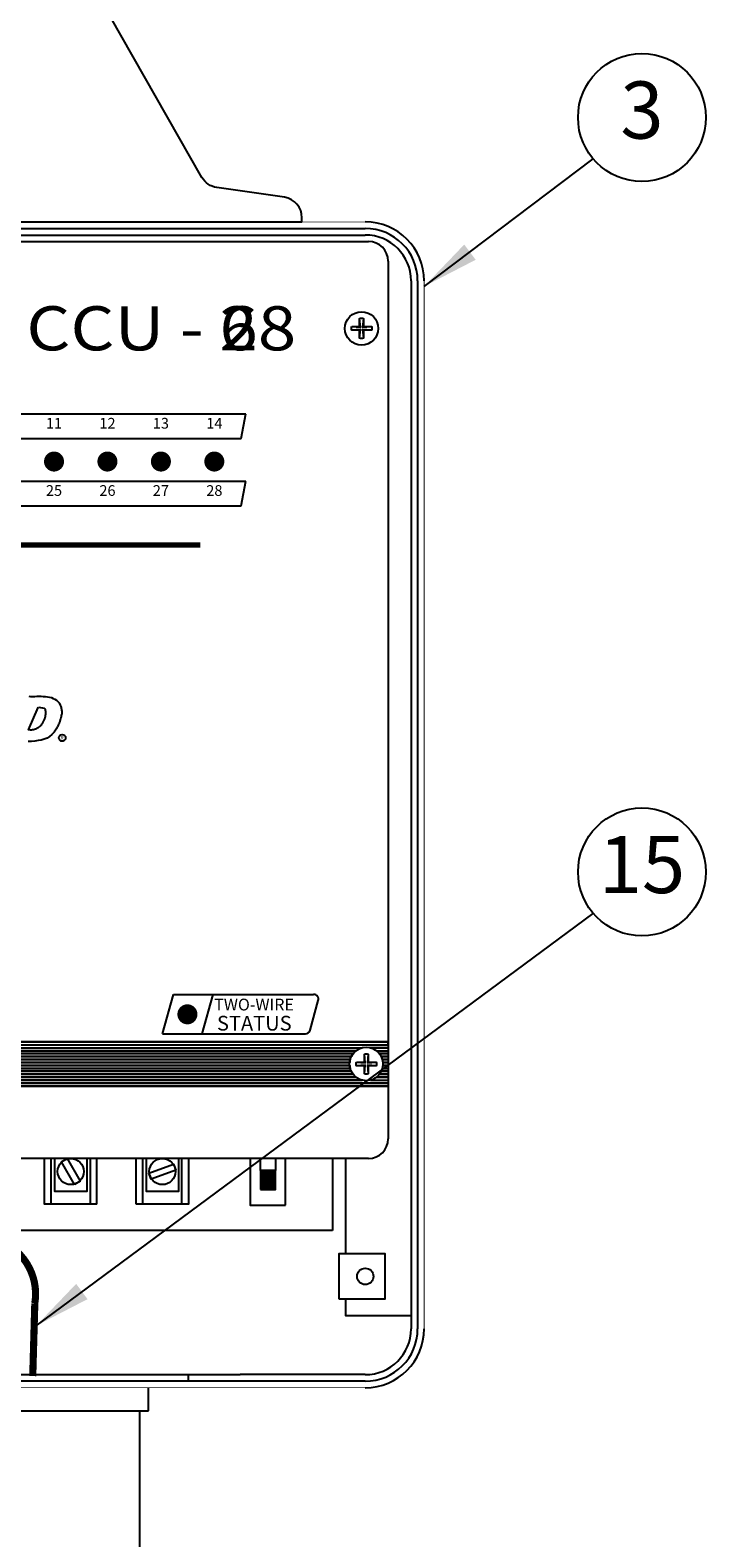
# Model space of a CAD drawing. Extents: x 0.2 to 16.7, y 0 to 10.4.
# Drawn here: x 7.4 to 8.9, y 5.2 to 8.5 of the extents above; entities that cross this region are included whole.
import ezdxf
from ezdxf.enums import TextEntityAlignment as Align

# ---------------------------------------------------------------- set-up
doc = ezdxf.new("R2010")
doc.units = 0
doc.header["$LTSCALE"] = 0.5
doc.header["$MEASUREMENT"] = 0
doc.layers.get('0').update_dxf_attribs({"linetype": 'CONTINUOUS'})
for name, color, linetype in [('Image', 7, 'CONTINUOUS'), ('OPTION-CCU-28', 7, 'CONTINUOUS'), ('OPTION-CCU-6', 7, 'CONTINUOUS'), ('TEXT_BUBBLES', 7, 'CONTINUOUS')]:
    doc.layers.add(name, color=color, linetype=linetype)
doc.styles.add('ARIAL', font='ARIAL.TTF', dxfattribs={"oblique": 10})
doc.styles.add('ROMANS', font='ROMANS.SHX')

# ---------------------------------------------------------------- blocks, each defined once
blk = doc.blocks.new('*X1')
for p, q in [((2.1715, 8.4437), (2.2306, 8.4437)), ((2.1715, 8.4375), (2.2306, 8.4375)), ((2.1715, 8.4313), (2.2306, 8.4313)), ((2.1715, 8.425), (2.2306, 8.425)), ((2.1715, 8.4188), (2.2306, 8.4188)), ((2.1715, 8.4125), (2.2306, 8.4125)), ((2.1715, 8.4062), (2.2306, 8.4062)), ((2.1715, 8.4), (2.2306, 8.4)), ((2.1715, 8.3938), (2.2306, 8.3938)), ((2.1715, 8.3875), (2.2306, 8.3875)), ((2.1715, 8.3812), (2.2306, 8.3812)), ((2.1715, 8.375), (2.2306, 8.375))]:
    blk.add_line(p, q)
blk = doc.blocks.new('bubble')
blk.add_circle((0, 0), 0.1399)
at = {"style": 'ROMANS'}
blk.add_attdef('XX', text='', height=0.125, dxfattribs=at).set_placement((0, 0), align=Align.MIDDLE)

msp = doc.modelspace()

# ---------------------------------------------------------------- linework, layer by layer
at = {"layer": 'Image'}
for p, q in [((5.8702, 8.0506), (8.1619, 8.0506)), ((5.863, 8.0219), (8.169, 8.0219)), ((5.8702, 8.0363), (8.1619, 8.0363)), ((8.212, 7.979), (8.212, 6.0597)), ((8.2621, 7.936), (8.2621, 5.6443)), ((8.2765, 7.936), (8.2765, 5.6443)), ((6.2511, 7.645), (7.9002, 7.645)), ((7.8901, 7.5912), (7.9002, 7.645)), ((6.2411, 7.5912), (7.8901, 7.5912)), ((6.2511, 7.4979), (7.9002, 7.4979)), ((7.8901, 7.4441), (7.9002, 7.4979)), ((6.2411, 7.4441), (7.8901, 7.4441)), ((7.7183, 6.2893), (7.7422, 6.3755)), ((7.7422, 6.3755), (8.0489, 6.3755)), ((7.8051, 6.2893), (7.8289, 6.3755)), ((8.0411, 6.297), (8.0591, 6.3621)), ((7.016, 6.2717), (8.212, 6.2717)), ((7.016, 6.2652), (8.212, 6.2652)), ((7.7183, 6.2893), (8.0308, 6.2893)), ((7.016, 6.2588), (8.1554, 6.2588)), ((7.016, 6.2524), (8.142, 6.2524)), ((7.016, 6.246), (8.1354, 6.246)), ((8.1354, 6.246), (7.016, 6.246)), ((7.016, 6.2395), (8.1314, 6.2395)), ((8.1314, 6.2395), (7.016, 6.2395)), ((7.016, 6.2331), (8.1289, 6.2331)), ((8.1289, 6.2331), (7.016, 6.2331)), ((8.1728, 6.2588), (8.212, 6.2588)), ((8.212, 6.2588), (8.1728, 6.2588)), ((8.1863, 6.2524), (8.212, 6.2524)), ((8.1928, 6.246), (8.212, 6.246)), ((8.212, 6.246), (8.1928, 6.246)), ((8.1968, 6.2395), (8.212, 6.2395)), ((8.212, 6.2395), (8.1968, 6.2395)), ((8.1993, 6.2331), (8.212, 6.2331)), ((8.212, 6.2331), (8.1993, 6.2331)), ((7.016, 6.2267), (8.1278, 6.2267)), ((8.1278, 6.2267), (7.016, 6.2267)), ((7.016, 6.2202), (8.1278, 6.2202)), ((8.1278, 6.2202), (7.016, 6.2202)), ((7.016, 6.2138), (8.1289, 6.2138)), ((8.1289, 6.2138), (7.016, 6.2138)), ((7.016, 6.2074), (8.1313, 6.2074)), ((8.1313, 6.2074), (7.016, 6.2074)), ((7.016, 6.2009), (8.1354, 6.2009)), ((8.1354, 6.2009), (7.016, 6.2009)), ((8.1929, 6.2009), (8.212, 6.2009)), ((8.212, 6.2009), (8.1929, 6.2009)), ((8.1969, 6.2074), (8.212, 6.2074)), ((8.212, 6.2074), (8.1969, 6.2074)), ((8.1993, 6.2138), (8.212, 6.2138)), ((8.212, 6.2138), (8.1993, 6.2138)), ((8.2005, 6.2267), (8.212, 6.2267)), ((8.212, 6.2267), (8.2005, 6.2267)), ((8.2005, 6.2202), (8.212, 6.2202)), ((8.212, 6.2202), (8.2005, 6.2202)), ((7.016, 6.1945), (8.1418, 6.1945)), ((8.1418, 6.1945), (7.016, 6.1945)), ((7.016, 6.1881), (8.155, 6.1881)), ((8.155, 6.1881), (7.016, 6.1881)), ((7.016, 6.1816), (8.212, 6.1816)), ((8.212, 6.1816), (7.016, 6.1816)), ((7.016, 6.1752), (8.212, 6.1752)), ((7.016, 6.1752), (8.212, 6.1752)), ((8.212, 6.1752), (7.016, 6.1752)), ((8.1733, 6.1881), (8.212, 6.1881)), ((8.1864, 6.1945), (8.212, 6.1945)), ((8.212, 6.1945), (8.1864, 6.1945)), ((8.169, 6.0167), (5.863, 6.0167)), ((7.4744, 5.9165), (7.4744, 6.0167)), ((7.5603, 5.9165), (7.5603, 6.0167)), ((7.5746, 5.9165), (7.5746, 6.0167)), ((7.6606, 5.9165), (7.6606, 6.0167)), ((7.6749, 5.9165), (7.6749, 6.0167)), ((7.7608, 5.9165), (7.7608, 6.0167)), ((7.9326, 5.9901), (7.9326, 6.0167)), ((7.9651, 6.0167), (7.9651, 5.9901)), ((8.0903, 6.0167), (8.0903, 5.8592)), ((8.1189, 6.0167), (8.1189, 5.809)), ((7.5531, 5.8592), (7.1925, 5.8592)), ((7.6534, 5.8592), (7.5531, 5.8592)), ((7.7537, 5.8592), (7.6534, 5.8592)), ((8.0903, 5.8592), (7.7537, 5.8592)), ((7.7752, 5.5297), (7.7752, 5.5441)), ((8.1619, 5.5441), (7.8879, 5.5441)), ((8.1619, 5.5297), (7.3823, 5.5297)), ((7.6875, 5.4648), (7.6875, 5.5151)), ((7.2243, 5.4648), (7.6665, 5.4648)), ((7.6665, 5.4648), (7.6875, 5.4648)), ((7.6665, 5.4648), (7.6875, 5.4648)), ((7.6676, 5.4648), (7.6676, 3.1602))]:
    msp.add_line(p, q, dxfattribs=at)
for points in [[(6.0087, 8.0742), (6.0087, 8.0649), (7.016, 8.0649), (8.0234, 8.0649), (8.0234, 8.0742, 0.372669), (7.9849, 8.1187), (7.837, 8.1402, -0.231345), (7.8044, 8.1624), (7.5788, 8.5587, 0.269579), (7.3181, 8.7103), (7.016, 8.7103), (6.714, 8.7103, 0.269579), (6.4533, 8.5587), (6.2277, 8.1624, -0.231345), (6.195, 8.1402), (6.0472, 8.1187, 0.372669)], [(8.1321, 7.8364), (8.1496, 7.8364), (8.1496, 7.8539, -0.09673), (8.1581, 7.8539), (8.1581, 7.8364), (8.1756, 7.8364, -0.09673), (8.1756, 7.8279), (8.1581, 7.8279), (8.1581, 7.8104, -0.09673), (8.1496, 7.8104), (8.1496, 7.8279), (8.1321, 7.8279, -0.09673), (8.1321, 7.8364)], [(8.1424, 6.2276), (8.1599, 6.2276), (8.1599, 6.2451, -0.09673), (8.1684, 6.2451), (8.1684, 6.2276), (8.1859, 6.2276, -0.09673), (8.1859, 6.2191), (8.1684, 6.2191), (8.1684, 6.2016, -0.09673), (8.1599, 6.2016), (8.1599, 6.2191), (8.1424, 6.2191, -0.09673), (8.1424, 6.2276)]]:
    msp.add_lwpolyline(points, format="xyb", close=True, dxfattribs=at)
for points, const_width in [([(5.8702, 8.0649), (8.1619, 8.0649)], 0.00179), ([(8.2908, 7.936), (8.2908, 5.6443)], 0.00179), ([(7.3821, 7.3585), (7.8011, 7.3585)], 0.0117), ([(8.1619, 5.5154), (7.3823, 5.5154)], 0.00179)]:
    msp.add_lwpolyline(points, dxfattribs=dict(at, const_width=const_width))
for points in [[(8.1321, 7.8364), (8.1516, 7.8344), (8.1496, 7.8539)], [(8.1581, 7.8539), (8.1561, 7.8344), (8.1756, 7.8364)], [(8.1496, 7.8104), (8.1516, 7.8299), (8.1321, 7.8279)], [(8.1756, 7.8279), (8.1561, 7.8299), (8.1581, 7.8104)], [(7.4257, 7.0276), (7.4296, 7.0273), (7.4342, 7.0273), (7.4385, 7.0273), (7.4431, 7.0276), (7.4477, 7.0276), (7.4527, 7.0276), (7.4573, 7.0273), (7.462, 7.0269), (7.4666, 7.0265), (7.4708, 7.0257), (7.4751, 7.0246), (7.4789, 7.023), (7.4828, 7.0211), (7.4863, 7.0188), (7.4921, 7.013), (7.4921, 7.0126), (7.4924, 7.0122), (7.4924, 7.0118), (7.4924, 7.0115), (7.4928, 7.0115), (7.4928, 7.0111), (7.4932, 7.0107), (7.4932, 7.0103), (7.4936, 7.0103), (7.4944, 7.0084), (7.4951, 7.0068), (7.4955, 7.0049), (7.4963, 7.003), (7.4967, 7.001), (7.4971, 6.9991), (7.4971, 6.9972), (7.4975, 6.9953), (7.4975, 6.9933), (7.4975, 6.9914), (7.4975, 6.9895), (7.4971, 6.9875), (7.4967, 6.9852), (7.4963, 6.9833), (7.4955, 6.9794), (7.4948, 6.9779), (7.4944, 6.9764), (7.494, 6.9752), (7.4936, 6.9737), (7.4932, 6.9721), (7.4924, 6.9706), (7.4921, 6.9694), (7.4917, 6.9679), (7.4909, 6.9667), (7.4905, 6.9652), (7.4901, 6.964), (7.4894, 6.9625), (7.4886, 6.9613), (7.4878, 6.9602), (7.4867, 6.9582), (7.4863, 6.9578), (7.4863, 6.9575), (7.4859, 6.9571), (7.4859, 6.9567), (7.4855, 6.9563), (7.4855, 6.9559), (7.4855, 6.9555), (7.4813, 6.9494), (7.4762, 6.944), (7.4712, 6.9397), (7.4654, 6.9362), (7.4593, 6.9339), (7.4527, 6.9316), (7.4458, 6.9305), (7.4388, 6.9293), (7.4315, 6.9289), (7.4242, 6.9285)], [(7.016, 6.2652), (8.212, 6.2652), (8.212, 6.2717), (7.016, 6.2717)], [(7.016, 6.2588), (8.1554, 6.2588)], [(8.1424, 6.2276), (8.1619, 6.2256), (8.1599, 6.2451)], [(8.1684, 6.2451), (8.1664, 6.2256), (8.1859, 6.2276)], [(8.1599, 6.2016), (8.1619, 6.2211), (8.1424, 6.2191)], [(8.1859, 6.2191), (8.1664, 6.2211), (8.1684, 6.2016)], [(8.212, 6.1816), (7.016, 6.1816)], [(7.016, 6.1752), (7.016, 6.1752), (8.212, 6.1752)], [(7.5746, 5.9165), (7.4601, 5.9165), (7.4601, 6.0167)], [(7.4815, 6.0167), (7.4815, 5.9451), (7.5531, 5.9451), (7.5531, 6.0167), (7.4815, 6.0167)], [(7.5254, 5.9597), (7.4968, 6.0093), (7.5093, 6.0165), (7.5379, 5.9668), (7.5254, 5.9597)], [(7.7752, 6.0167), (7.7752, 5.9165), (7.6606, 5.9165)], [(7.6821, 6.0167), (7.6821, 5.9451), (7.7537, 5.9451), (7.7537, 6.0167), (7.6821, 6.0167)], [(7.6885, 5.9849), (7.7423, 6.0046), (7.7472, 5.9912), (7.6935, 5.9715), (7.6885, 5.9849)], [(7.9103, 6.0167), (7.9103, 5.9148), (7.9873, 5.9148)], [(7.9873, 5.9148), (7.9873, 6.0167)], [(8.1046, 5.7088), (8.1046, 5.809), (8.2048, 5.809), (8.2048, 5.7088), (8.1046, 5.7088)], [(8.1189, 5.7088), (8.1189, 5.673), (8.2621, 5.673)], [(7.3827, 5.5441), (7.8879, 5.5441)]]:
    msp.add_lwpolyline(points, dxfattribs=at)
for points in [[(7.4473, 7.0034), (7.4593, 7.0018), (7.46, 7.0007), (7.4604, 6.9999), (7.4612, 6.9987), (7.4616, 6.9976), (7.4616, 6.9964), (7.462, 6.9953), (7.462, 6.9941), (7.462, 6.9926), (7.462, 6.9914), (7.462, 6.9899), (7.462, 6.9887), (7.462, 6.9875), (7.4616, 6.986), (7.4616, 6.9848), (7.4616, 6.9825), (7.4608, 6.9814), (7.4604, 6.9802), (7.46, 6.9791), (7.4597, 6.9783), (7.4593, 6.9771), (7.4589, 6.9764), (7.4585, 6.9752), (7.4581, 6.9744), (7.4577, 6.9737), (7.4573, 6.9729), (7.457, 6.9717), (7.4566, 6.971), (7.4562, 6.9702), (7.4558, 6.9694), (7.455, 6.9683), (7.4535, 6.9663), (7.4523, 6.9644), (7.4508, 6.9629), (7.4492, 6.9613), (7.4477, 6.9602), (7.4458, 6.9586), (7.4442, 6.9575), (7.4423, 6.9567), (7.4404, 6.9555), (7.4381, 6.9548), (7.4361, 6.9544), (7.4338, 6.954), (7.4315, 6.9536), (7.4292, 6.9536), (7.4246, 6.9544), (7.4458, 7.003), (7.4462, 7.003), (7.4466, 7.003), (7.4469, 7.003), (7.4473, 7.0034)], [(7.9326, 5.9487), (7.9651, 5.9487), (7.9651, 5.9901), (7.9326, 5.9901)]]:
    msp.add_lwpolyline(points, close=True, dxfattribs=at)
at = {"layer": 'Image', "const_width": 0.0219}
msp.add_lwpolyline([(7.7617, 6.332, 1), (7.7836, 6.332, 1)], format="xyb", close=True, dxfattribs=at)
at = {"layer": 'Image'}
for points in [[(8.1554, 6.2588, 0.103067), (8.142, 6.2524), (7.016, 6.2524)], [(7.016, 6.246), (8.1354, 6.246, 0.052235), (8.1314, 6.2395), (7.016, 6.2395)], [(7.016, 6.2331), (7.016, 6.2331), (8.1289, 6.2331, 0.04488), (8.1278, 6.2267), (7.016, 6.2267)], [(8.1554, 6.2588, 0.103067), (8.142, 6.2524, -0.33821)], [(7.016, 6.2202), (8.1278, 6.2202, 0.044856), (8.1289, 6.2138), (7.016, 6.2138)]]:
    msp.add_lwpolyline(points, format="xyb", dxfattribs=at)
at = {"layer": 'Image', "const_width": 0.0156}
msp.add_lwpolyline([(7.2003, 5.692), (7.2014, 5.7613, -0.401502), (7.2873, 5.839, -0.050659), (7.3814, 5.8268, -0.303472), (7.4387, 5.7), (7.4342, 5.5408)], format="xyb", dxfattribs=at)
at = {"layer": 'Image'}
for centre, radius in [((8.1538, 7.8321), 0.0365), ((7.4987, 6.9366), 0.00752), ((8.1641, 6.2234), 0.0365), ((8.1641, 6.2234), 0.0365), ((7.5173, 5.9881), 0.0286), ((7.7179, 5.9881), 0.0286), ((8.1619, 5.7589), 0.0179)]:
    msp.add_circle(centre, radius, dxfattribs=at)
for centre, radius, start, end in [((8.1619, 7.936), 0.1289, 0, 90), ((8.1619, 7.936), 0.1146, 0, 90), ((8.1619, 7.936), 0.1003, 0, 90), ((8.169, 7.979), 0.043, 0, 90), ((8.0489, 6.3649), 0.0106, 344.5255, 90), ((8.0308, 6.2999), 0.0106, 270, 344.5255), ((8.169, 6.0597), 0.043, 270, 0), ((8.1619, 5.6443), 0.1003, 270, 0), ((8.1619, 5.6443), 0.1289, 270, 0), ((8.1619, 5.6443), 0.1146, 270, 0)]:
    msp.add_arc(centre, radius, start, end, dxfattribs=at)
at = {"layer": 'OPTION-CCU-28', "const_width": 0.0219}
for points in [[(7.4698, 7.5409, 1), (7.4917, 7.5409, 1)], [(7.5867, 7.5409, 1), (7.6086, 7.5409, 1)], [(7.7037, 7.5409, 1), (7.7256, 7.5409, 1)], [(7.8206, 7.5409, 1), (7.8425, 7.5409, 1)]]:
    msp.add_lwpolyline(points, format="xyb", close=True, dxfattribs=at)
at = {"layer": 'TEXT_BUBBLES'}
for p, q in [((8.2908, 7.924), (8.6608, 8.2028)), ((7.4415, 5.651), (8.6608, 6.5527))]:
    msp.add_line(p, q, dxfattribs=at)
for points in [[(8.3785, 8.0155), (8.4034, 7.9821), (8.2908, 7.924)], [(7.5292, 5.7425), (7.5541, 5.7091), (7.4415, 5.651)]]:
    msp.add_solid(points, dxfattribs=at)

# ---------------------------------------------------------------- block references
at = {"layer": 'Image', "xscale": -0.5506431791831263, "yscale": 0.5506431791831263, "zscale": 0.5506431791831263}
msp.add_blockref('*X1', (9.1609, 1.3398), dxfattribs=at)
at = {"layer": 'TEXT_BUBBLES'}
ref = msp.add_blockref('bubble', (8.7673, 8.2934), dxfattribs=at)
ref.add_attrib('XX', '3', dxfattribs={"height": 0.125, "style": 'ROMANS'}).set_placement((8.7673, 8.2934), align=Align.MIDDLE)
ref = msp.add_blockref('bubble', (8.7673, 6.6434), dxfattribs=at)
ref.add_attrib('XX', '15', dxfattribs={"height": 0.125, "style": 'ROMANS'}).set_placement((8.7673, 6.6434), align=Align.MIDDLE)

# ---------------------------------------------------------------- texts
at = {"layer": 'Image', "style": 'ROMANS'}
msp.add_text('R', height=0.00823, dxfattribs=at).set_placement((7.4949, 6.9327))
at = {"layer": 'Image', "style": 'ARIAL', "oblique": 10}
for s, height, p in [('TWO-WIRE', 0.02577, (7.8313, 6.3324)), ('STATUS', 0.03221, (7.8373, 6.2864))]:
    msp.add_text(s, height=height, dxfattribs=at).set_placement(p, align=Align.BOTTOM_LEFT)
at = {"layer": 'OPTION-CCU-28', "style": 'ARIAL', "oblique": 10, "width": 1.15}
msp.add_text('CCU - 28', height=0.09648, dxfattribs=at).set_placement((7.4201, 7.784))
at = {"layer": 'OPTION-CCU-28', "style": 'ARIAL', "oblique": 10}
for s, p in [('11', (7.4807, 7.6216)), ('12', (7.5977, 7.6216)), ('13', (7.7146, 7.6216)), ('14', (7.8316, 7.6216)), ('25', (7.4807, 7.4745)), ('26', (7.5977, 7.4745)), ('27', (7.7146, 7.4745)), ('28', (7.8316, 7.4745))]:
    msp.add_text(s, height=0.02339, dxfattribs=at).set_placement(p, align=Align.MIDDLE)
at = {"layer": 'OPTION-CCU-6', "style": 'ARIAL', "oblique": 10, "width": 1.15}
msp.add_text('CCU - 6', height=0.09648, dxfattribs=at).set_placement((7.4201, 7.784))

doc.saveas('drawing.dxf')
